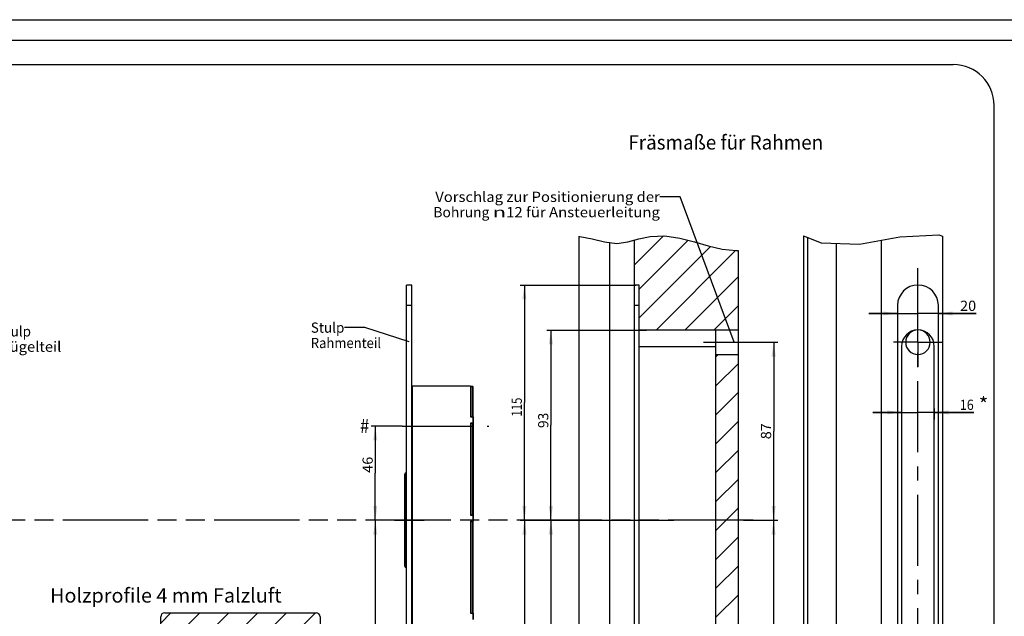
# Model space of a CAD drawing. Units: millimetres. Extents: x -133 to 841, y 0 to 594.
# Drawn here: x 200 to 441, y 448 to 594 of the extents above; entities that cross this region are included whole.
import ezdxf
from ezdxf.enums import TextEntityAlignment as Align

# ---------------------------------------------------------------- set-up
doc = ezdxf.new("R2010")
doc.units = ezdxf.units.MM
doc.header["$LTSCALE"] = 46.255
doc.linetypes.add('CENTER', pattern=[0.6, 0.375, -0.075, 0.075, -0.075])
doc.linetypes.add('PHANTOM', pattern=[0.8, 0.45, -0.05, 0.1, -0.05, 0.1, -0.05])
doc.layers.get('0').update_dxf_attribs({"linetype": 'CONTINUOUS'})
for name, color, linetype in [('045733_FLUEGEL_HOLZ_AF0_BL6', 7, 'CONTINUOUS'), ('045733_FLUEGEL_HOLZ_BL65', 7, 'CONTINUOUS'), ('045733_RAHMEN_HOLZ_AF0_BL5', 7, 'CONTINUOUS'), ('045733_RAHMEN_HOLZ_BL59', 7, 'CONTINUOUS'), ('63533700000_06_BL60', 7, 'CONTINUOUS'), ('63533700000_15_BL61', 7, 'CONTINUOUS'), ('63533700000_BL62', 7, 'CONTINUOUS'), ('63534703000_BL64', 7, 'CONTINUOUS'), ('94590303000_BL21', 7, 'CONTINUOUS'), ('94598700000_BL63', 7, 'CONTINUOUS'), ('AXIS', 7, 'CONTINUOUS'), ('DEFAULT_1', 7, 'CENTER'), ('DEFAULT_3', 7, 'PHANTOM')]:
    doc.layers.add(name, color=color, linetype=linetype)
doc.styles.get("Standard").update_dxf_attribs({"font": 'txt', "width": 0.8})
doc.styles.add('TEXTSTYLE_1', font='gdt', dxfattribs={"width": 0.8})
doc.styles.add('TEXTSTYLE_4', font='txt', dxfattribs={"width": 0.8})
doc.dimstyles.new('DIMSTYLE_2', dxfattribs={"dimtxt": 2.5, "dimasz": 3.5, "dimexe": 0.18, "dimexo": 0.0625, "dimgap": 0.09, "dimtad": 1, "dimdec": 0, "dimlfac": 2, "dimdsep": 46, "dimtxsty": 'STANDARD', "dimblk": '_FILLED', "dimblk1": '_FILLED', "dimblk2": '_FILLED', "dimcen": 0.09, "dimclrt": 5, "dimadec": 0, "dimazin": 0, "dimtp": 0.5, "dimtm": 0.5, "dimtfac": 1, "dimtdec": 0, "dimtofl": 0, "dimtmove": 0, "dimatfit": 3, "dimldrblk": '_FILLED', "dimfxl": 1, "dimtolj": 1, "dimarcsym": 0})
doc.dimstyles.new('DIMSTYLE_3', dxfattribs={"dimtxt": 2.5, "dimasz": 3.5, "dimexe": 0.18, "dimexo": 0.0625, "dimgap": 0.09, "dimtad": 1, "dimdec": 3, "dimlfac": 2, "dimdsep": 46, "dimtxsty": 'STANDARD', "dimblk": '_FILLED', "dimblk1": '_FILLED', "dimblk2": '_FILLED', "dimcen": 0.09, "dimclrt": 5, "dimadec": 0, "dimazin": 0, "dimtp": 0.2, "dimtm": 0.2, "dimtfac": 1, "dimtdec": 3, "dimtofl": 0, "dimtmove": 0, "dimatfit": 3, "dimldrblk": '_FILLED', "dimfxl": 1, "dimtolj": 1, "dimarcsym": 0})
doc.dimstyles.new('DIMSTYLE_4', dxfattribs={"dimtxt": 2.5, "dimasz": 3.5, "dimexe": 0.18, "dimexo": 0.0625, "dimgap": 0.09, "dimtad": 1, "dimdec": 3, "dimlfac": 2, "dimdsep": 46, "dimtxsty": 'STANDARD', "dimblk": '_FILLED', "dimblk1": '_FILLED', "dimblk2": '_FILLED', "dimcen": 0.09, "dimclrt": 5, "dimadec": 0, "dimazin": 0, "dimtp": 0.5, "dimtm": 0.5, "dimtfac": 1, "dimtdec": 3, "dimtofl": 0, "dimtmove": 0, "dimatfit": 3, "dimldrblk": '_FILLED', "dimfxl": 1, "dimtolj": 1, "dimarcsym": 0})
doc.dimstyles.new('DIMSTYLE_5', dxfattribs={"dimtxt": 2.5, "dimasz": 3.5, "dimexe": 0.18, "dimexo": 0.0625, "dimgap": 0.09, "dimtad": 1, "dimdec": 3, "dimlfac": 2, "dimdsep": 46, "dimtxsty": 'STANDARD', "dimblk": '_FILLED', "dimblk1": '_FILLED', "dimblk2": '_FILLED', "dimcen": 0.09, "dimclrt": 5, "dimadec": 0, "dimazin": 0, "dimtp": 0.3, "dimtm": 0.3, "dimtfac": 1, "dimtdec": 3, "dimtofl": 0, "dimtmove": 0, "dimatfit": 3, "dimldrblk": '_FILLED', "dimfxl": 1, "dimtolj": 1, "dimarcsym": 0})
doc.dimstyles.new('DIMSTYLE_8', dxfattribs={"dimtxt": 2.5, "dimasz": 3.5, "dimexe": 0.18, "dimexo": 0.0625, "dimgap": 0.09, "dimtad": 1, "dimdec": 0, "dimlfac": 2, "dimdsep": 46, "dimtxsty": 'STANDARD', "dimblk": '_FILLED', "dimblk1": '_FILLED', "dimblk2": '_FILLED', "dimcen": 0.09, "dimclrt": 5, "dimadec": 0, "dimazin": 0, "dimtp": 0.3, "dimtm": 0.3, "dimtfac": 1, "dimtdec": 0, "dimtofl": 0, "dimtmove": 0, "dimatfit": 3, "dimldrblk": '_FILLED', "dimfxl": 1, "dimtolj": 1, "dimarcsym": 0})
doc.dimstyles.get("Standard").update_dxf_attribs({"dimtxt": 2.5, "dimasz": 3.5, "dimexe": 0.18, "dimexo": 0.0625, "dimgap": 0.09, "dimtad": 1, "dimdec": 3, "dimdsep": 46, "dimtxsty": 'STANDARD', "dimblk": '_FILLED', "dimblk1": '_FILLED', "dimblk2": '_FILLED', "dimcen": 0.09, "dimclrt": 5, "dimadec": 0, "dimazin": 0, "dimtol": 1, "dimtp": 0.001, "dimtm": 0.001, "dimtfac": 1, "dimtdec": 3, "dimtofl": 0, "dimtmove": 0, "dimatfit": 3, "dimldrblk": '_FILLED', "dimfxl": 1, "dimtolj": 1, "dimarcsym": 0})
pattern_1 = [(45, (0, 0), (-3.535534, 3.535534), [])]
pattern_2 = [(135, (0, 0), (-3.535534, -3.535534), [])]

# ---------------------------------------------------------------- blocks, each defined once
blk = doc.blocks.new('_FILLED')
at = {"color": 0, "linetype": 'BYBLOCK'}
blk.add_solid([(0, 0), (-1, 0.143), (-1, -0.143)], dxfattribs=at)
blk = doc.blocks.new('*D6')
at = {"color": 2, "linetype": 'CONTINUOUS'}
for p, q in [((415.56, 498.97), (415.56, 497.37)), ((423.56, 498.97), (423.56, 496.28)), ((415.56, 497.97), (408.56, 497.97)), ((408.56, 497.97), (419.56, 497.97)), ((433.2, 497.97), (419.56, 497.97)), ((423.56, 497.97), (433.2, 497.97))]:
    blk.add_line(p, q, dxfattribs=at)
at = {"color": 2, "linetype": 'CONTINUOUS', "xscale": 3.5, "yscale": 3.5, "zscale": 3.5}
blk.add_blockref('_FILLED', (415.56, 497.97), dxfattribs=at)
at = {"color": 2, "linetype": 'CONTINUOUS', "xscale": 3.5, "yscale": 3.5, "zscale": 3.5, "rotation": 180}
blk.add_blockref('_FILLED', (423.56, 497.97), dxfattribs=at)
at = {"color": 5, "linetype": 'CONTINUOUS'}
blk.add_text('16', height=2.5, dxfattribs=at).set_placement((429.81, 498.6), (433.2, 498.6), align=Align.FIT)
blk = doc.blocks.new('*D15')
at = {"color": 2, "linetype": 'CONTINUOUS'}
for p, q in [((414.56, 522.17), (407.56, 522.17)), ((407.56, 522.17), (419.56, 522.17)), ((433.79, 522.17), (419.56, 522.17)), ((424.56, 522.17), (433.79, 522.17))]:
    blk.add_line(p, q, dxfattribs=at)
at = {"color": 2, "linetype": 'CONTINUOUS', "xscale": 3.5, "yscale": 3.5, "zscale": 3.5}
blk.add_blockref('_FILLED', (414.56, 522.17), dxfattribs=at)
at = {"color": 2, "linetype": 'CONTINUOUS', "xscale": 3.5, "yscale": 3.5, "zscale": 3.5, "rotation": 180}
blk.add_blockref('_FILLED', (424.56, 522.17), dxfattribs=at)
at = {"color": 5, "linetype": 'CONTINUOUS'}
blk.add_text('20', height=2.5, dxfattribs=at).set_placement((429.86, 522.8), (433.79, 522.8), align=Align.FIT)
blk = doc.blocks.new('*D40')
at = {"color": 2, "linetype": 'CONTINUOUS'}
for p, q in [((293.4, 494.63), (285.83, 494.63)), ((286.83, 494.63), (286.83, 483.13)), ((286.83, 471.63), (286.83, 483.13)), ((291.5, 471.63), (285.83, 471.63))]:
    blk.add_line(p, q, dxfattribs=at)
at = {"color": 2, "linetype": 'CONTINUOUS', "xscale": 3.5, "yscale": 3.5, "zscale": 3.5}
for p, rotation in [((286.83, 494.63), 90), ((286.83, 471.63), 270)]:
    blk.add_blockref('_FILLED', p, dxfattribs=dict(at, rotation=rotation))
at = {"color": 5, "linetype": 'CONTINUOUS'}
blk.add_text('46', height=2.5, rotation=90, dxfattribs=at).set_placement((286.21, 483.22), (286.21, 487.15), align=Align.FIT)
blk = doc.blocks.new('*D41')
at = {"color": 2, "linetype": 'CONTINUOUS'}
for p, q in [((291.5, 471.63), (285.83, 471.63)), ((286.83, 471.63), (286.83, 436.63)), ((286.83, 401.63), (286.83, 436.63)), ((293.75, 401.63), (285.83, 401.63))]:
    blk.add_line(p, q, dxfattribs=at)
at = {"color": 2, "linetype": 'CONTINUOUS', "xscale": 3.5, "yscale": 3.5, "zscale": 3.5}
for p, rotation in [((286.83, 471.63), 90), ((286.83, 401.63), 270)]:
    blk.add_blockref('_FILLED', p, dxfattribs=dict(at, rotation=rotation))
at = {"color": 5, "linetype": 'CONTINUOUS'}
blk.add_text('140', height=2.5, rotation=90, dxfattribs=at).set_placement((286.2, 436.58), (286.2, 441.93), align=Align.FIT)
blk = doc.blocks.new('*D42')
at = {"color": 2, "linetype": 'CONTINUOUS'}
for p, q in [((322.3, 529.13), (350.53, 529.13)), ((323.3, 529.13), (323.3, 500.38)), ((323.3, 471.63), (323.3, 500.38)), ((322.3, 471.63), (354.03, 471.63))]:
    blk.add_line(p, q, dxfattribs=at)
at = {"color": 2, "linetype": 'CONTINUOUS', "xscale": 3.5, "yscale": 3.5, "zscale": 3.5}
for p, rotation in [((323.3, 529.13), 90), ((323.3, 471.63), 270)]:
    blk.add_blockref('_FILLED', p, dxfattribs=dict(at, rotation=rotation))
at = {"color": 5, "linetype": 'CONTINUOUS'}
blk.add_text('115', height=2.5, rotation=90, dxfattribs=at).set_placement((322.68, 496.95), (322.68, 501.6), align=Align.FIT)
blk = doc.blocks.new('*D43')
at = {"color": 2, "linetype": 'CONTINUOUS'}
for p, q in [((328.78, 518.13), (353.13, 518.13)), ((329.78, 518.13), (329.78, 494.88)), ((329.78, 471.63), (329.78, 494.88)), ((328.78, 471.63), (356.68, 471.63))]:
    blk.add_line(p, q, dxfattribs=at)
at = {"color": 2, "linetype": 'CONTINUOUS', "xscale": 3.5, "yscale": 3.5, "zscale": 3.5}
for p, rotation in [((329.78, 518.13), 90), ((329.78, 471.63), 270)]:
    blk.add_blockref('_FILLED', p, dxfattribs=dict(at, rotation=rotation))
at = {"color": 5, "linetype": 'CONTINUOUS'}
blk.add_text('93', height=2.5, rotation=90, dxfattribs=at).set_placement((329.16, 494.16), (329.16, 497.91), align=Align.FIT)
blk = doc.blocks.new('*D44')
at = {"color": 2, "linetype": 'CONTINUOUS'}
for p, q in [((328.79, 471.63), (359.83, 471.63)), ((329.79, 471.63), (329.79, 418.63)), ((329.79, 365.63), (329.79, 418.63)), ((328.79, 365.63), (352.36, 365.63))]:
    blk.add_line(p, q, dxfattribs=at)
at = {"color": 2, "linetype": 'CONTINUOUS', "xscale": 3.5, "yscale": 3.5, "zscale": 3.5}
for p, rotation in [((329.79, 471.63), 90), ((329.79, 365.63), 270)]:
    blk.add_blockref('_FILLED', p, dxfattribs=dict(at, rotation=rotation))
at = {"color": 5, "linetype": 'CONTINUOUS'}
blk.add_text('212', height=2.5, rotation=90, dxfattribs=at).set_placement((329.17, 417.53), (329.17, 422.88), align=Align.FIT)
blk = doc.blocks.new('*D45')
at = {"color": 2, "linetype": 'CONTINUOUS'}
for p, q in [((322.31, 471.63), (354.07, 471.63)), ((323.31, 471.63), (323.31, 412.88)), ((323.31, 354.13), (323.31, 412.88)), ((322.31, 354.13), (350.47, 354.13))]:
    blk.add_line(p, q, dxfattribs=at)
at = {"color": 2, "linetype": 'CONTINUOUS', "xscale": 3.5, "yscale": 3.5, "zscale": 3.5}
for p, rotation in [((323.31, 471.63), 90), ((323.31, 354.13), 270)]:
    blk.add_blockref('_FILLED', p, dxfattribs=dict(at, rotation=rotation))
at = {"color": 5, "linetype": 'CONTINUOUS'}
blk.add_text('235', height=2.5, rotation=90, dxfattribs=at).set_placement((322.69, 420.7), (322.69, 426.24), align=Align.FIT)
blk = doc.blocks.new('*D81')
at = {"color": 2, "linetype": 'CONTINUOUS'}
for p, q in [((378.63, 515.13), (385.27, 515.13)), ((384.27, 515.13), (384.27, 493.38)), ((384.27, 471.63), (384.27, 493.38)), ((376.92, 471.63), (385.27, 471.63))]:
    blk.add_line(p, q, dxfattribs=at)
at = {"color": 2, "linetype": 'CONTINUOUS', "xscale": 3.5, "yscale": 3.5, "zscale": 3.5}
for p, rotation in [((384.27, 515.13), 90), ((384.27, 471.63), 270)]:
    blk.add_blockref('_FILLED', p, dxfattribs=dict(at, rotation=rotation))
at = {"color": 5, "linetype": 'CONTINUOUS'}
blk.add_text('87', height=2.5, rotation=90, dxfattribs=at).set_placement((383.65, 491.42), (383.65, 495.35), align=Align.FIT)
blk = doc.blocks.new('*D82')
at = {"color": 2, "linetype": 'CONTINUOUS'}
for p, q in [((376.92, 471.63), (385.24, 471.63)), ((384.24, 471.63), (384.24, 421.13)), ((384.24, 370.63), (384.24, 421.13)), ((378.63, 370.63), (385.24, 370.63))]:
    blk.add_line(p, q, dxfattribs=at)
at = {"color": 2, "linetype": 'CONTINUOUS', "xscale": 3.5, "yscale": 3.5, "zscale": 3.5}
for p, rotation in [((384.24, 471.63), 90), ((384.24, 370.63), 270)]:
    blk.add_blockref('_FILLED', p, dxfattribs=dict(at, rotation=rotation))
at = {"color": 5, "linetype": 'CONTINUOUS'}
blk.add_text('202', height=2.5, rotation=90, dxfattribs=at).set_placement((383.62, 418.19), (383.62, 424.08), align=Align.FIT)
blk = doc.blocks.new('045733_RAHMEN_HOLZ_AF0_BL5', base_point=(304.99, 440.53))
at = {"layer": '045733_RAHMEN_HOLZ_AF0_BL5', "linetype": 'CONTINUOUS'}
h = blk.add_hatch(dxfattribs=at)
h.set_pattern_fill('default__7', color=2, scale=5, angle=45, style=0, pattern_type=0)
h.set_pattern_definition(pattern_1)
h.paths.add_polyline_path([(370.13, 512.13), (375.63, 512.13), (375.63, 375.63), (370.13, 375.63)])
h.paths.add_polyline_path([(375.63, 518.13), (370.13, 518.13), (370.13, 518.13), (351.38, 518.13), (351.38, 518.13), (351.38, 529.13), (351.38, 529.13), (350.13, 529.13), (350.13, 529.13), (350.13, 540.05), (350.13, 540.05), (350.32, 540.11), (350.52, 540.17), (350.71, 540.22), (350.91, 540.28), (351.12, 540.33), (351.32, 540.39), (351.53, 540.45), (351.71, 540.5), (351.9, 540.55), (352.08, 540.6), (352.27, 540.65), (352.46, 540.69), (352.64, 540.74), (352.83, 540.78), (353.01, 540.83), (353.19, 540.87), (353.37, 540.9), (353.55, 540.94), (353.72, 540.97), (353.9, 541), (354.07, 541.03), (354.24, 541.05), (354.41, 541.08), (354.6, 541.1), (354.79, 541.12), (354.98, 541.14), (355.17, 541.15), (355.36, 541.17), (355.55, 541.18), (355.74, 541.19), (355.89, 541.19), (356.05, 541.19), (356.2, 541.2), (356.36, 541.2), (356.52, 541.2), (356.68, 541.19), (356.84, 541.19), (357, 541.18), (357.17, 541.18), (357.34, 541.17), (357.52, 541.16), (357.69, 541.14), (357.87, 541.13), (358.05, 541.11), (358.24, 541.1), (358.42, 541.08), (358.61, 541.05), (358.81, 541.03), (359, 541), (359.2, 540.98), (359.4, 540.95), (359.61, 540.91), (359.81, 540.88), (360.02, 540.84), (360.23, 540.81), (360.45, 540.76), (360.67, 540.72), (360.89, 540.68), (361.11, 540.63), (361.34, 540.58), (361.57, 540.53), (361.8, 540.48), (362.04, 540.42), (362.28, 540.36), (362.52, 540.3), (362.76, 540.24), (363, 540.18), (363.25, 540.11), (363.5, 540.05), (363.76, 539.98), (364.01, 539.91), (364.27, 539.84), (364.54, 539.76), (364.8, 539.69), (365.07, 539.61), (365.34, 539.53), (365.61, 539.46), (365.89, 539.38), (366.17, 539.3), (366.44, 539.22), (366.72, 539.14), (367, 539.06), (367.27, 538.98), (367.55, 538.91), (367.82, 538.83), (368.09, 538.76), (368.35, 538.69), (368.62, 538.62), (368.88, 538.55), (369.14, 538.48), (369.39, 538.42), (369.65, 538.36), (369.89, 538.3), (370.12, 538.25), (370.34, 538.2), (370.55, 538.15), (370.77, 538.11), (370.98, 538.06), (371.19, 538.02), (371.39, 537.98), (371.59, 537.94), (371.79, 537.9), (371.99, 537.87), (372.18, 537.84), (372.37, 537.81), (372.56, 537.78), (372.75, 537.75), (372.93, 537.73), (373.11, 537.7), (373.29, 537.68), (373.48, 537.66), (373.66, 537.64), (373.84, 537.62), (374.09, 537.6), (374.35, 537.58), (374.61, 537.57), (374.86, 537.55), (375.12, 537.55), (375.37, 537.54), (375.63, 537.54), (375.63, 537.54), (375.63, 518.13)], flags=0)
h.paths.add_polyline_path([(370.13, 365.63), (375.63, 365.63), (375.63, 365.63), (375.63, 341.34), (375.63, 341.34), (375.34, 341.32), (375.06, 341.3), (374.77, 341.28), (374.49, 341.27), (374.19, 341.25), (373.9, 341.24), (373.61, 341.22), (373.31, 341.21), (373.01, 341.2), (372.7, 341.18), (372.39, 341.17), (372.08, 341.16), (371.77, 341.15), (371.45, 341.15), (371.13, 341.14), (370.82, 341.13), (370.5, 341.12), (370.18, 341.12), (369.87, 341.11), (369.55, 341.1), (369.27, 341.1), (368.99, 341.09), (368.72, 341.08), (368.44, 341.08), (368.17, 341.07), (367.9, 341.06), (367.63, 341.06), (367.37, 341.05), (367.11, 341.04), (366.85, 341.03), (366.6, 341.02), (366.35, 341.02), (366.1, 341.01), (365.86, 341), (365.62, 340.98), (365.38, 340.97), (365.15, 340.96), (364.91, 340.95), (364.68, 340.93), (364.46, 340.92), (364.23, 340.91), (364.01, 340.89), (363.74, 340.87), (363.47, 340.85), (363.21, 340.82), (362.95, 340.8), (362.69, 340.78), (362.44, 340.75), (362.18, 340.72), (361.94, 340.69), (361.69, 340.67), (361.42, 340.63), (361.15, 340.6), (360.89, 340.56), (360.62, 340.53), (360.37, 340.49), (360.11, 340.45), (359.86, 340.42), (359.61, 340.38), (359.37, 340.35), (359.13, 340.31), (358.89, 340.28), (358.66, 340.24), (358.43, 340.21), (358.2, 340.18), (357.98, 340.15), (357.75, 340.12), (357.54, 340.09), (357.32, 340.06), (357.11, 340.04), (356.9, 340.01), (356.69, 339.99), (356.49, 339.97), (356.29, 339.95), (356.09, 339.94), (355.9, 339.92), (355.71, 339.91), (355.52, 339.9), (355.34, 339.89), (355.15, 339.88), (354.98, 339.87), (354.8, 339.87), (354.63, 339.86), (354.46, 339.86), (354.29, 339.86), (354.13, 339.87), (353.96, 339.87), (353.81, 339.87), (353.65, 339.88), (353.5, 339.89), (353.35, 339.9), (353.2, 339.91), (353.06, 339.92), (352.92, 339.94), (352.78, 339.95), (352.65, 339.97), (352.51, 339.99), (352.38, 340.01), (352.25, 340.03), (352.1, 340.05), (351.96, 340.08), (351.81, 340.11), (351.66, 340.14), (351.52, 340.17), (351.37, 340.21), (351.22, 340.25), (351.07, 340.29), (350.92, 340.34), (350.76, 340.39), (350.6, 340.44), (350.45, 340.49), (350.29, 340.55), (350.13, 340.6), (350.13, 340.6), (350.13, 354.13), (350.13, 354.13), (351.38, 354.13), (351.38, 354.13), (351.38, 365.63), (351.38, 365.63), (370.13, 365.63)], flags=0)
h = blk.add_hatch(dxfattribs=at)
h.set_pattern_fill('default__9', color=2, scale=5, angle=45, style=0, pattern_type=0)
h.set_pattern_definition(pattern_1)
h.paths.add_polyline_path([(247.85, 415), (247.85, 416), (249.1, 416), (247.85, 416), (249.1, 417), (249.1, 416), (267.85, 417), (249.1, 417), (267.85, 425), (267.85, 417), (267.85, 425), (249.1, 425), (249.1, 426), (249.1, 425), (249.1, 426), (247.85, 426), (247.85, 426), (247.85, 430), (247.85, 430), (241.85, 430), (241.85, 430), (241.85, 441), (241.85, 441), (234.35, 441), (234.35, 441), (234.35, 448), (234.35, 448), (234.35, 448.03), (234.35, 448.06), (234.36, 448.1), (234.36, 448.13), (234.37, 448.16), (234.37, 448.2), (234.38, 448.23), (234.39, 448.26), (234.4, 448.29), (234.41, 448.33), (234.42, 448.36), (234.43, 448.39), (234.45, 448.42), (234.46, 448.45), (234.48, 448.48), (234.49, 448.51), (234.51, 448.54), (234.53, 448.56), (234.55, 448.59), (234.57, 448.62), (234.59, 448.64), (234.61, 448.67), (234.63, 448.69), (234.66, 448.72), (234.68, 448.74), (234.71, 448.76), (234.73, 448.78), (234.76, 448.8), (234.79, 448.82), (234.81, 448.84), (234.84, 448.86), (234.87, 448.87), (234.9, 448.89), (234.93, 448.9), (234.96, 448.92), (234.99, 448.93), (235.02, 448.94), (235.06, 448.95), (235.09, 448.96), (235.12, 448.97), (235.15, 448.98), (235.19, 448.98), (235.22, 448.99), (235.25, 448.99), (235.29, 448.99), (235.32, 449), (235.35, 449), (235.35, 449), (272.35, 449), (272.35, 449), (272.39, 449), (272.42, 448.99), (272.45, 448.99), (272.49, 448.99), (272.52, 448.98), (272.55, 448.98), (272.58, 448.97), (272.62, 448.96), (272.65, 448.95), (272.68, 448.94), (272.71, 448.93), (272.74, 448.92), (272.77, 448.9), (272.8, 448.89), (272.83, 448.87), (272.86, 448.86), (272.89, 448.84), (272.92, 448.82), (272.95, 448.8), (272.97, 448.78), (273, 448.76), (273.02, 448.74), (273.05, 448.72), (273.07, 448.69), (273.09, 448.67), (273.12, 448.64), (273.14, 448.62), (273.16, 448.59), (273.18, 448.56), (273.2, 448.54), (273.21, 448.51), (273.23, 448.48), (273.24, 448.45), (273.26, 448.42), (273.27, 448.39), (273.29, 448.36), (273.3, 448.33), (273.31, 448.29), (273.32, 448.26), (273.32, 448.23), (273.33, 448.2), (273.34, 448.16), (273.34, 448.13), (273.35, 448.1), (273.35, 448.06), (273.35, 448.03), (273.35, 448), (273.35, 448), (273.35, 416), (273.35, 416), (273.35, 415.96), (273.35, 415.93), (273.35, 415.9), (273.34, 415.86), (273.34, 415.83), (273.33, 415.8), (273.32, 415.77), (273.32, 415.73), (273.31, 415.7), (273.3, 415.67), (273.29, 415.64), (273.27, 415.61), (273.26, 415.58), (273.24, 415.55), (273.23, 415.52), (273.21, 415.49), (273.2, 415.46), (273.18, 415.43), (273.16, 415.4), (273.14, 415.38), (273.12, 415.35), (273.09, 415.33), (273.07, 415.3), (273.05, 415.28), (273.02, 415.26), (273, 415.23), (272.97, 415.21), (272.95, 415.19), (272.92, 415.17), (272.89, 415.15), (272.86, 415.14), (272.83, 415.12), (272.8, 415.1), (272.77, 415.09), (272.74, 415.08), (272.71, 415.06), (272.68, 415.05), (272.65, 415.04), (272.62, 415.03), (272.58, 415.02), (272.55, 415.02), (272.52, 415.01), (272.49, 415.01), (272.45, 415), (272.42, 415), (272.39, 415), (272.35, 415), (272.35, 415), (247.85, 415)], flags=0)
blk = doc.blocks.new('045733_FLUEGEL_HOLZ_AF0_BL6', base_point=(170.79, 440.1))
at = {"layer": '045733_FLUEGEL_HOLZ_AF0_BL6', "linetype": 'CONTINUOUS'}
h = blk.add_hatch(dxfattribs=at)
h.set_pattern_fill('default__8', color=2, scale=5, angle=135, style=0, pattern_type=0)
h.set_pattern_definition(pattern_2)
h.paths.add_polyline_path([(88.23, 365.63), (119.59, 365.63), (119.59, 365.63), (138.34, 365.63), (138.34, 365.63), (138.34, 354.13), (138.34, 354.13), (139.59, 354.13), (139.59, 354.13), (139.59, 335.49), (139.59, 335.49), (139.36, 335.59), (139.14, 335.7), (138.91, 335.8), (138.69, 335.9), (138.47, 336), (138.26, 336.1), (138.04, 336.19), (137.83, 336.28), (137.62, 336.37), (137.42, 336.46), (137.21, 336.55), (137.01, 336.63), (136.81, 336.71), (136.62, 336.79), (136.43, 336.87), (136.24, 336.94), (136.05, 337.01), (135.86, 337.08), (135.68, 337.15), (135.5, 337.22), (135.32, 337.28), (135.14, 337.34), (134.96, 337.4), (134.79, 337.46), (134.58, 337.53), (134.38, 337.59), (134.18, 337.66), (133.98, 337.72), (133.78, 337.78), (133.59, 337.83), (133.39, 337.89), (133.2, 337.94), (133.01, 337.99), (132.82, 338.04), (132.55, 338.1), (132.28, 338.17), (132.01, 338.23), (131.74, 338.28), (131.47, 338.34), (131.2, 338.39), (130.94, 338.43), (130.67, 338.48), (130.39, 338.52), (130.12, 338.56), (129.85, 338.59), (129.57, 338.63), (129.29, 338.66), (129.01, 338.69), (128.76, 338.71), (128.51, 338.73), (128.25, 338.75), (128, 338.76), (127.74, 338.77), (127.48, 338.78), (127.22, 338.79), (126.95, 338.8), (126.73, 338.8), (126.52, 338.8), (126.3, 338.8), (126.08, 338.8), (125.85, 338.8), (125.62, 338.79), (125.39, 338.79), (125.16, 338.78), (124.93, 338.77), (124.69, 338.76), (124.45, 338.74), (124.21, 338.73), (123.96, 338.71), (123.71, 338.69), (123.46, 338.67), (123.2, 338.65), (122.94, 338.62), (122.68, 338.59), (122.42, 338.57), (122.15, 338.53), (121.88, 338.5), (121.6, 338.47), (121.33, 338.43), (121.04, 338.39), (120.76, 338.35), (120.47, 338.31), (120.18, 338.27), (119.89, 338.22), (119.59, 338.18), (119.29, 338.13), (118.99, 338.08), (118.68, 338.02), (118.37, 337.97), (118.05, 337.92), (117.73, 337.86), (117.41, 337.8), (117.09, 337.74), (116.76, 337.68), (116.42, 337.62), (116.09, 337.56), (115.78, 337.5), (115.47, 337.44), (115.16, 337.38), (114.84, 337.32), (114.52, 337.25), (114.2, 337.19), (113.87, 337.13), (113.54, 337.07), (113.21, 337), (112.87, 336.94), (112.53, 336.87), (112.22, 336.81), (111.9, 336.75), (111.58, 336.69), (111.26, 336.63), (110.94, 336.57), (110.62, 336.51), (110.3, 336.45), (109.98, 336.4), (109.66, 336.34), (109.34, 336.28), (109.03, 336.23), (108.72, 336.18), (108.41, 336.12), (108.1, 336.07), (107.8, 336.03), (107.5, 335.98), (107.2, 335.93), (106.91, 335.89), (106.62, 335.85), (106.33, 335.81), (106.05, 335.77), (105.76, 335.73), (105.49, 335.7), (105.21, 335.66), (104.91, 335.63), (104.62, 335.59), (104.33, 335.56), (104.04, 335.53), (103.76, 335.5), (103.48, 335.48), (103.2, 335.45), (102.92, 335.43), (102.65, 335.41), (102.39, 335.39), (102.12, 335.37), (101.86, 335.36), (101.6, 335.35), (101.35, 335.33), (101.09, 335.32), (100.85, 335.31), (100.6, 335.31), (100.36, 335.3), (100.12, 335.3), (99.88, 335.3), (99.64, 335.3), (99.41, 335.3), (99.16, 335.3), (98.91, 335.3), (98.67, 335.31), (98.43, 335.31), (98.19, 335.32), (97.95, 335.33), (97.72, 335.35), (97.49, 335.36), (97.26, 335.37), (97.03, 335.39), (96.75, 335.41), (96.47, 335.44), (96.19, 335.47), (95.92, 335.5), (95.65, 335.53), (95.38, 335.56), (95.11, 335.6), (94.84, 335.64), (94.53, 335.69), (94.22, 335.74), (93.92, 335.79), (93.61, 335.85), (93.3, 335.91), (92.99, 335.98), (92.68, 336.05), (92.41, 336.11), (92.14, 336.18), (91.87, 336.25), (91.59, 336.32), (91.32, 336.39), (91.04, 336.47), (90.76, 336.55), (90.48, 336.63), (90.21, 336.72), (89.93, 336.81), (89.65, 336.9), (89.37, 337), (89.08, 337.1), (88.8, 337.2), (88.52, 337.3), (88.23, 337.41), (88.23, 337.41), (88.23, 365.63)], flags=0)
h.paths.add_polyline_path([(119.59, 371.63), (88.23, 371.63), (88.23, 371.63), (88.23, 544.3), (88.23, 544.3), (88.48, 544.36), (88.73, 544.42), (88.98, 544.47), (89.23, 544.51), (89.48, 544.56), (89.73, 544.6), (89.98, 544.64), (90.2, 544.67), (90.42, 544.7), (90.64, 544.73), (90.87, 544.76), (91.09, 544.78), (91.31, 544.8), (91.54, 544.82), (91.77, 544.84), (91.98, 544.85), (92.18, 544.86), (92.39, 544.87), (92.61, 544.88), (92.82, 544.89), (93.04, 544.89), (93.26, 544.9), (93.49, 544.9), (93.71, 544.9), (93.92, 544.89), (94.13, 544.89), (94.35, 544.89), (94.56, 544.88), (94.78, 544.87), (95, 544.86), (95.23, 544.85), (95.46, 544.84), (95.69, 544.82), (95.93, 544.81), (96.16, 544.79), (96.41, 544.77), (96.65, 544.75), (96.9, 544.72), (97.15, 544.7), (97.4, 544.67), (97.66, 544.64), (97.92, 544.61), (98.18, 544.58), (98.45, 544.55), (98.72, 544.51), (98.99, 544.48), (99.27, 544.44), (99.54, 544.4), (99.82, 544.36), (100.11, 544.32), (100.39, 544.28), (100.68, 544.23), (100.97, 544.19), (101.26, 544.14), (101.56, 544.09), (101.86, 544.04), (102.16, 544), (102.46, 543.95), (102.77, 543.89), (103.08, 543.84), (103.39, 543.79), (103.7, 543.74), (104.02, 543.69), (104.34, 543.63), (104.61, 543.59), (104.89, 543.55), (105.16, 543.5), (105.44, 543.46), (105.72, 543.42), (106.01, 543.37), (106.29, 543.33), (106.58, 543.29), (106.88, 543.25), (107.17, 543.21), (107.47, 543.17), (107.77, 543.13), (108.08, 543.09), (108.39, 543.05), (108.7, 543.02), (109.02, 542.98), (109.33, 542.95), (109.65, 542.92), (109.97, 542.89), (110.3, 542.86), (110.62, 542.83), (110.95, 542.8), (111.27, 542.78), (111.6, 542.75), (112.04, 542.72), (112.48, 542.7), (112.92, 542.67), (113.36, 542.65), (113.8, 542.63), (114.24, 542.62), (114.69, 542.61), (115.14, 542.6), (115.59, 542.59), (116.04, 542.59), (116.5, 542.59), (116.95, 542.59), (117.41, 542.6), (117.86, 542.61), (118.32, 542.62), (118.77, 542.64), (119.22, 542.66), (119.67, 542.68), (120.04, 542.7), (120.41, 542.72), (120.77, 542.74), (121.13, 542.76), (121.49, 542.79), (121.84, 542.82), (122.19, 542.85), (122.54, 542.88), (122.89, 542.91), (123.23, 542.94), (123.58, 542.98), (123.91, 543.01), (124.25, 543.05), (124.58, 543.09), (124.9, 543.13), (125.23, 543.17), (125.55, 543.21), (125.86, 543.25), (126.18, 543.29), (126.49, 543.33), (126.79, 543.37), (127.1, 543.42), (127.43, 543.46), (127.76, 543.51), (128.08, 543.56), (128.4, 543.61), (128.71, 543.65), (129.03, 543.7), (129.34, 543.75), (129.64, 543.79), (129.94, 543.84), (130.24, 543.88), (130.54, 543.93), (130.83, 543.97), (131.12, 544.01), (131.4, 544.05), (131.69, 544.09), (131.96, 544.13), (132.24, 544.17), (132.51, 544.2), (132.78, 544.24), (133.05, 544.27), (133.31, 544.3), (133.57, 544.33), (133.83, 544.36), (134.08, 544.39), (134.33, 544.41), (134.58, 544.44), (134.82, 544.46), (135.06, 544.48), (135.3, 544.5), (135.54, 544.52), (135.77, 544.54), (135.99, 544.55), (136.22, 544.56), (136.44, 544.58), (136.66, 544.59), (136.88, 544.6), (137.09, 544.6), (137.3, 544.61), (137.51, 544.61), (137.71, 544.62), (137.91, 544.62), (138.11, 544.62), (138.31, 544.62), (138.5, 544.62), (138.69, 544.61), (138.88, 544.61), (139.06, 544.6), (139.24, 544.59), (139.42, 544.58), (139.59, 544.57), (139.59, 544.57), (139.59, 529.13), (139.59, 529.13), (138.34, 529.13), (138.34, 529.13), (138.34, 518.13), (138.34, 518.13), (119.59, 518.13), (119.59, 518.13), (119.59, 371.63)], flags=0)
h = blk.add_hatch(dxfattribs=at)
h.set_pattern_fill('default__10', color=2, scale=5, angle=135, style=0, pattern_type=0)
h.set_pattern_definition(pattern_2)
h.paths.add_polyline_path([(238.85, 440.92), (238.89, 440.92), (238.92, 440.92), (238.95, 440.92), (238.99, 440.91), (239.02, 440.91), (239.05, 440.9), (239.08, 440.89), (239.12, 440.89), (239.15, 440.88), (239.18, 440.87), (239.21, 440.86), (239.24, 440.84), (239.27, 440.83), (239.3, 440.81), (239.33, 440.8), (239.36, 440.78), (239.39, 440.76), (239.42, 440.75), (239.45, 440.73), (239.47, 440.71), (239.5, 440.69), (239.52, 440.66), (239.55, 440.64), (239.57, 440.62), (239.59, 440.59), (239.62, 440.57), (239.64, 440.54), (239.66, 440.52), (239.68, 440.49), (239.7, 440.46), (239.71, 440.43), (239.73, 440.4), (239.74, 440.37), (239.76, 440.34), (239.77, 440.31), (239.79, 440.28), (239.8, 440.25), (239.81, 440.22), (239.82, 440.19), (239.82, 440.15), (239.83, 440.12), (239.84, 440.09), (239.84, 440.06), (239.85, 440.02), (239.85, 439.99), (239.85, 439.96), (239.85, 439.92), (239.85, 439.92), (239.85, 429.35), (239.85, 429.35), (235.85, 429.35), (235.85, 429.35), (235.85, 427.35), (235.85, 427.35), (244.85, 427.35), (244.85, 427.35), (244.89, 427.35), (244.92, 427.34), (244.95, 427.34), (244.99, 427.34), (245.02, 427.33), (245.05, 427.33), (245.08, 427.32), (245.12, 427.31), (245.15, 427.3), (245.18, 427.29), (245.21, 427.28), (245.24, 427.27), (245.27, 427.25), (245.3, 427.24), (245.33, 427.22), (245.36, 427.21), (245.39, 427.19), (245.42, 427.17), (245.45, 427.15), (245.47, 427.13), (245.5, 427.11), (245.52, 427.09), (245.55, 427.07), (245.57, 427.04), (245.59, 427.02), (245.62, 426.99), (245.64, 426.97), (245.66, 426.94), (245.68, 426.91), (245.7, 426.89), (245.71, 426.86), (245.73, 426.83), (245.74, 426.8), (245.76, 426.77), (245.77, 426.74), (245.79, 426.71), (245.8, 426.68), (245.81, 426.64), (245.82, 426.61), (245.82, 426.58), (245.83, 426.55), (245.84, 426.51), (245.84, 426.48), (245.85, 426.45), (245.85, 426.41), (245.85, 426.38), (245.85, 426.35), (245.85, 426.35), (245.85, 426), (244.6, 426), (245.85, 426), (244.6, 425), (244.6, 426), (225.85, 425), (244.6, 425), (225.85, 417), (225.85, 425), (225.85, 417), (244.6, 417), (244.6, 416), (244.6, 417), (244.6, 416), (245.85, 416), (245.85, 416), (245.85, 414.92), (245.85, 414.92), (253.35, 414.92), (253.35, 414.92), (253.35, 407.92), (253.35, 407.92), (253.35, 407.89), (253.35, 407.86), (253.35, 407.82), (253.34, 407.79), (253.34, 407.76), (253.33, 407.72), (253.32, 407.69), (253.32, 407.66), (253.31, 407.63), (253.3, 407.59), (253.29, 407.56), (253.27, 407.53), (253.26, 407.5), (253.24, 407.47), (253.23, 407.44), (253.21, 407.41), (253.2, 407.38), (253.18, 407.36), (253.16, 407.33), (253.14, 407.3), (253.12, 407.28), (253.09, 407.25), (253.07, 407.23), (253.05, 407.2), (253.02, 407.18), (253, 407.16), (252.97, 407.14), (252.95, 407.12), (252.92, 407.1), (252.89, 407.08), (252.86, 407.06), (252.83, 407.05), (252.8, 407.03), (252.77, 407.02), (252.74, 407), (252.71, 406.99), (252.68, 406.98), (252.65, 406.97), (252.62, 406.96), (252.58, 406.95), (252.55, 406.94), (252.52, 406.94), (252.49, 406.93), (252.45, 406.93), (252.42, 406.92), (252.39, 406.92), (252.35, 406.92), (252.35, 406.92), (194.49, 406.92), (194.49, 406.92), (194.49, 440.92), (194.49, 440.92), (238.85, 440.92)], flags=0)
blk = doc.blocks.new('045733_RAHMEN_HOLZ_BL59', base_point=(329.96, 438.65))
at = {"layer": '045733_RAHMEN_HOLZ_BL59', "color": 7, "linetype": 'CONTINUOUS'}
for p, q in [((336.63, 541.02), (336.63, 343.05)), ((344.13, 539.51), (344.13, 342.95)), ((350.13, 540.06), (350.13, 340.66)), ((391.56, 541.17), (391.56, 336.26)), ((410.56, 540.08), (410.56, 337.71)), ((425.56, 541.04), (425.56, 336.5)), ((375.63, 341.36), (375.63, 537.54)), ((399.56, 539.35), (399.56, 336.42)), ((351.38, 529.13), (350.13, 529.13)), ((351.38, 354.13), (351.38, 529.13)), ((414.56, 524.13), (414.56, 359.13)), ((424.56, 359.13), (424.56, 524.13)), ((351.38, 518.13), (375.63, 518.13)), ((370.13, 365.63), (370.13, 518.13)), ((415.56, 514.13), (415.56, 369.63)), ((423.56, 369.63), (423.56, 514.13)), ((370.13, 512.13), (375.63, 512.13)), ((234.35, 441), (234.35, 448)), ((235.35, 449), (272.35, 449)), ((273.35, 448), (273.35, 416)), ((241.85, 441), (234.35, 441)), ((241.85, 430), (241.85, 441)), ((247.85, 430), (241.85, 430)), ((247.85, 426), (247.85, 430)), ((267.85, 425), (249.1, 425)), ((267.85, 425), (267.85, 417)), ((267.85, 417), (249.1, 417)), ((247.85, 415), (247.85, 416)), ((272.35, 415), (247.85, 415)), ((370.13, 375.63), (375.63, 375.63)), ((351.38, 365.63), (375.63, 365.63)), ((351.38, 354.13), (350.13, 354.13))]:
    blk.add_line(p, q, dxfattribs=at)
at = {"layer": '045733_RAHMEN_HOLZ_BL59', "color": 9, "linetype": 'CONTINUOUS'}
for p, q in [((392.56, 540.75), (392.56, 336.14)), ((351.38, 524.13), (350.13, 524.13)), ((351.38, 514.13), (370.13, 514.13)), ((351.38, 369.63), (370.13, 369.63)), ((351.38, 359.13), (350.13, 359.13))]:
    blk.add_line(p, q, dxfattribs=at)
at = {"layer": '045733_RAHMEN_HOLZ_BL59', "color": 7, "linetype": 'CONTINUOUS'}
for centre, radius, start, end in [((419.56, 524.13), 5, 0, 180), ((419.56, 514.13), 4, 0, 180), ((419.56, 515.13), 3, 90.2841, 89.7159), ((235.35, 448), 1, 90, 180), ((272.35, 448), 1, 0, 90), ((272.35, 416), 1, 270, 360), ((419.56, 370.63), 5, 36.8699, 143.1301), ((419.56, 369.63), 4, 180, 360), ((419.56, 359.13), 5, 180, 360)]:
    blk.add_arc(centre, radius, start, end, dxfattribs=at)
blk = doc.blocks.new('63533700000_06_BL60', base_point=(509.32, 267.53))
at = {"layer": '63533700000_06_BL60', "color": 7, "linetype": 'CONTINUOUS'}
for p, q in [((295.9, 504.38), (295.75, 504.23)), ((295.9, 391.23), (295.9, 504.38)), ((310.1, 504.38), (295.9, 504.38)), ((310.1, 504.38), (310.1, 496.88)), ((310.1, 496.88), (310.75, 496.88)), ((310.65, 496.88), (310.65, 495.38)), ((310.75, 496.88), (310.75, 495.38)), ((310.1, 495.38), (310.1, 472.88)), ((310.75, 495.38), (310.1, 495.38)), ((310.1, 472.88), (310.75, 472.88)), ((310.65, 472.88), (310.65, 471.38)), ((310.75, 472.88), (310.75, 471.38)), ((310.1, 471.38), (310.1, 448.88)), ((310.75, 471.38), (310.1, 471.38)), ((310.1, 448.88), (310.75, 448.88)), ((310.65, 448.88), (310.65, 447.38)), ((310.75, 448.88), (310.75, 447.38))]:
    blk.add_line(p, q, dxfattribs=at)
blk = doc.blocks.new('63533700000_15_BL61', base_point=(515, 267.53))
at = {"layer": '63533700000_15_BL61', "color": 7, "linetype": 'CONTINUOUS'}
for p, q in [((310.1, 504.38), (310.65, 504.38)), ((310.1, 504.23), (310.1, 496.93)), ((310.65, 504.23), (310.1, 504.23)), ((310.75, 504.28), (310.65, 504.38)), ((310.65, 504.23), (310.72, 504.31)), ((310.65, 496.93), (310.65, 504.23)), ((310.75, 496.88), (310.75, 504.28)), ((310.75, 496.93), (310.1, 496.93)), ((310.19, 496.93), (310.19, 496.88)), ((310.1, 495.33), (310.1, 472.93)), ((310.1, 495.33), (310.75, 495.33)), ((310.19, 495.38), (310.19, 495.33)), ((310.65, 472.93), (310.65, 495.33)), ((310.75, 495.38), (310.75, 472.88)), ((310.1, 472.93), (310.75, 472.93)), ((310.19, 472.93), (310.19, 472.88)), ((310.1, 471.33), (310.1, 448.93)), ((310.1, 471.33), (310.75, 471.33)), ((310.19, 471.38), (310.19, 471.33)), ((310.65, 448.93), (310.65, 471.33)), ((310.75, 448.88), (310.75, 471.38)), ((310.1, 448.93), (310.75, 448.93)), ((310.19, 448.93), (310.19, 448.88))]:
    blk.add_line(p, q, dxfattribs=at)
blk = doc.blocks.new('63533700000_BL62', base_point=(300.8, 264.59))
at = {"layer": '63533700000_BL62', "color": 7, "linetype": 'CENTER'}
blk.add_line((293.4, 494.63), (314.63, 494.63), dxfattribs=at)
blk = doc.blocks.new('94598700000_BL63', base_point=(501.55, 397.64))
at = {"layer": '94598700000_BL63', "color": 7, "linetype": 'CONTINUOUS'}
for p, q in [((294, 482.81), (294, 460.46)), ((294.5, 483.21), (294.4, 483.21)), ((294.4, 460.06), (294.5, 460.06))]:
    blk.add_line(p, q, dxfattribs=at)
at = {"layer": '94598700000_BL63', "color": 9, "linetype": 'CONTINUOUS'}
for p, q in [((294, 482.21), (294.5, 482.21)), ((294.4, 460.06), (294.4, 483.21)), ((294.5, 461.06), (294, 461.06))]:
    blk.add_line(p, q, dxfattribs=at)
at = {"layer": '94598700000_BL63', "color": 7, "linetype": 'CONTINUOUS'}
for centre, start, end in [((294.4, 482.81), 90, 180), ((294.4, 460.46), 180, 270)]:
    blk.add_arc(centre, 0.4, start, end, dxfattribs=at)
blk = doc.blocks.new('63534703000_BL64', base_point=(238.18, 441.49))
at = {"layer": '63534703000_BL64', "color": 7, "linetype": 'CENTER'}
blk.add_line((419.56, 349.48), (419.56, 533.27), dxfattribs=at)
blk = doc.blocks.new('045733_FLUEGEL_HOLZ_BL65', base_point=(155.4, 439.82))
at = {"layer": '045733_FLUEGEL_HOLZ_BL65', "color": 7, "linetype": 'CONTINUOUS'}
for p, q in [((139.59, 335.24), (139.59, 544.4)), ((88.23, 544.08), (88.23, 337.65)), ((76.72, 539.67), (76.72, 342.3)), ((42.72, 538.39), (42.72, 341.01)), ((63.14, 537.1), (63.14, 339.64)), ((65.14, 537.63), (65.14, 339.29)), ((50.72, 536.88), (50.72, 341.97)), ((138.34, 354.13), (138.34, 529.13)), ((138.34, 529.13), (139.59, 529.13)), ((51.79, 524.13), (51.79, 359.13)), ((61.79, 359.13), (61.79, 524.13)), ((119.59, 365.63), (119.59, 518.13)), ((119.59, 518.13), (138.34, 518.13)), ((52.79, 514.13), (52.79, 369.63)), ((60.79, 369.63), (60.79, 514.13)), ((194.49, 406.92), (194.49, 440.92)), ((194.49, 440.92), (238.85, 440.92)), ((239.85, 439.92), (239.85, 429.35)), ((235.85, 429.35), (235.85, 427.35)), ((239.85, 429.35), (235.85, 429.35)), ((235.85, 427.35), (244.85, 427.35)), ((245.85, 426.35), (245.85, 426)), ((225.85, 417), (225.85, 425)), ((225.85, 425), (244.6, 425)), ((225.85, 417), (244.6, 417)), ((245.85, 416), (245.85, 414.92)), ((245.85, 414.92), (253.35, 414.92)), ((253.35, 414.92), (253.35, 407.92)), ((252.35, 406.92), (194.49, 406.92)), ((119.59, 371.63), (88.23, 371.63)), ((88.23, 365.63), (138.34, 365.63)), ((138.34, 354.13), (139.59, 354.13))]:
    blk.add_line(p, q, dxfattribs=at)
at = {"layer": '045733_FLUEGEL_HOLZ_BL65', "color": 9, "linetype": 'CONTINUOUS'}
for p, q in [((75.72, 539.71), (75.72, 342.04)), ((43.72, 538.23), (43.72, 341.08)), ((62.14, 536.83), (62.14, 339.84)), ((139.59, 524.13), (138.34, 524.13)), ((138.34, 514.13), (119.59, 514.13)), ((138.34, 369.63), (119.59, 369.63)), ((139.59, 359.13), (138.34, 359.13))]:
    blk.add_line(p, q, dxfattribs=at)
at = {"layer": '045733_FLUEGEL_HOLZ_BL65', "color": 7, "linetype": 'CENTER'}
blk.add_line((223.55, 421), (268.09, 421), dxfattribs=at)
at = {"layer": '045733_FLUEGEL_HOLZ_BL65', "color": 7, "linetype": 'CONTINUOUS'}
for centre, radius, start, end in [((56.79, 524.13), 5, 0, 180), ((56.79, 514.13), 4, 0, 180), ((238.85, 439.92), 1, 0, 90), ((244.85, 426.35), 1, 0, 90), ((252.35, 407.92), 1, 270, 360), ((56.79, 368.63), 3, 270.2837, 269.7163), ((56.79, 369.63), 4, 180, 360), ((56.79, 359.13), 5, 180, 360)]:
    blk.add_arc(centre, radius, start, end, dxfattribs=at)
blk = doc.blocks.new('94590303000_BL21', base_point=(236.59, 420.23))
at = {"layer": '94590303000_BL21', "color": 7, "linetype": 'CONTINUOUS'}
for p, q in [((177.44, 354.13), (177.44, 529.13)), ((177.44, 529.13), (178.69, 529.13)), ((178.69, 354.13), (178.69, 529.13)), ((294.5, 354.13), (294.5, 529.13)), ((295.75, 529.13), (294.5, 529.13)), ((295.75, 354.13), (295.75, 529.13)), ((177.44, 354.13), (178.69, 354.13)), ((295.75, 354.13), (294.5, 354.13)), ((177.44, 321.32), (178.69, 321.32)), ((177.44, 321.32), (177.44, 311.32)), ((178.69, 311.32), (178.69, 321.32)), ((294.5, 321.33), (294.5, 311.33)), ((295.75, 321.33), (294.5, 321.33)), ((295.75, 311.33), (295.75, 321.33)), ((177.44, 311.32), (178.69, 311.32)), ((295.75, 311.33), (294.5, 311.33))]:
    blk.add_line(p, q, dxfattribs=at)
at = {"layer": '94590303000_BL21', "color": 9, "linetype": 'CONTINUOUS'}
for p, q in [((177.44, 524.13), (178.69, 524.13)), ((295.75, 524.13), (294.5, 524.13)), ((177.44, 359.13), (178.69, 359.13)), ((295.75, 359.13), (294.5, 359.13))]:
    blk.add_line(p, q, dxfattribs=at)
at = {"layer": '94590303000_BL21', "color": 7, "linetype": 'CENTER'}
for p, q in [((183.59, 471.63), (174.44, 471.63)), ((291.5, 471.63), (298.75, 471.63)), ((181.69, 316.32), (174.44, 316.32)), ((174.44, 316.32), (181.69, 316.32)), ((174.44, 316.32), (181.69, 316.32))]:
    blk.add_line(p, q, dxfattribs=at)
at = {"layer": '94590303000_BL21', "color": 5, "linetype": 'CONTINUOUS'}
for s, p, p2 in [('Stulp', (271.05, 517.47), (279.26, 517.47)), ('Stulp', (194.4, 516.55), (202.62, 516.55)), ('Flügelteil', (194.4, 512.8), (210.04, 512.8)), ('Rahmenteil', (271.05, 513.72), (288.25, 513.72))]:
    blk.add_text(s, height=2.5, dxfattribs=at).set_placement(p, p2, align=Align.FIT)
at = {"layer": '94590303000_BL21', "color": 2, "linetype": 'CONTINUOUS'}
for points in [[(178.06, 512.6), (189.4, 517.8), (194.4, 517.8)], [(295.12, 515.21), (284.26, 518.72), (279.26, 518.72)]]:
    blk.add_leader(points, dimstyle='STANDARD', override={"dimtad": 0, "dimldrblk": 'NONE'}, dxfattribs=at)

msp = doc.modelspace()

# ---------------------------------------------------------------- linework, layer by layer
at = {"color": 5, "linetype": 'CONTINUOUS'}
for p, q in [((0, 594), (841, 594)), ((25, 589), (835, 589))]:
    msp.add_line(p, q, dxfattribs=at)
at = {"color": 7, "linetype": 'CONTINUOUS'}
for p, q in [((42.47919, 583.02619), (428.17775, 583.02619)), ((438.17775, 303.15051), (438.17775, 573.02619))]:
    msp.add_line(p, q, dxfattribs=at)
at = {"color": 2, "linetype": 'CONTINUOUS'}
for p, q in [((336.62527, 541.01598), (336.83205, 541.02408)), ((336.83205, 541.02408), (339.90691, 540.45537)), ((339.90691, 540.45537), (342.92572, 539.66549)), ((342.92572, 539.66549), (345.92014, 539.2838)), ((345.92014, 539.2838), (348.61071, 539.65261)), ((348.61071, 539.65261), (351.31514, 540.38887)), ((351.31514, 540.38887), (354.04141, 541.02408)), ((354.04141, 541.02408), (357.6595, 541.14668)), ((357.6595, 541.14668), (361.28399, 540.59314)), ((361.28399, 540.59314), (364.86977, 539.67053)), ((364.86977, 539.67053), (368.25142, 538.7161)), ((391.56474, 541.17328), (391.99422, 540.97216)), ((391.99422, 540.97216), (395.88509, 539.48118)), ((395.88509, 539.48118), (405.29034, 539.14428)), ((405.29034, 539.14428), (415.09987, 540.87609)), ((415.09987, 540.87609), (424.68191, 541.3695)), ((424.68191, 541.3695), (425.56474, 541.03945)), ((368.25142, 538.7161), (371.63962, 537.93148)), ((371.63962, 537.93148), (375.11804, 537.54353)), ((375.11804, 537.54353), (375.62527, 537.54495))]:
    msp.add_line(p, q, dxfattribs=at)
at = {"color": 7, "linetype": 'CONTINUOUS'}
msp.add_arc((428.17775, 573.02619), 10, 0, 90, dxfattribs=at)
at = {"layer": 'AXIS', "color": 7, "linetype": 'CENTER'}
for q in [(419.56474, 521.13389), (413.56474, 515.13389), (419.56474, 509.13389), (425.56474, 515.13389)]:
    msp.add_line((419.56474, 515.13389), q, dxfattribs=at)
at = {"layer": 'DEFAULT_1', "color": 7, "linetype": 'CENTER'}
msp.add_line((367.12527, 515.13389), (378.62527, 515.13389), dxfattribs=at)
at = {"layer": 'DEFAULT_3', "color": 8, "linetype": 'PHANTOM'}
msp.add_line((379.2843, 471.63029), (85.23997, 471.63029), dxfattribs=at)

# ---------------------------------------------------------------- block references
at = {"layer": '045733_FLUEGEL_HOLZ_AF0_BL6'}
msp.add_blockref('045733_FLUEGEL_HOLZ_AF0_BL6', (170.79291, 440.09598), dxfattribs=at)
at = {"layer": '045733_FLUEGEL_HOLZ_BL65'}
msp.add_blockref('045733_FLUEGEL_HOLZ_BL65', (155.4036, 439.82066), dxfattribs=at)
at = {"layer": '045733_RAHMEN_HOLZ_AF0_BL5'}
msp.add_blockref('045733_RAHMEN_HOLZ_AF0_BL5', (304.98874, 440.52971), dxfattribs=at)
at = {"layer": '045733_RAHMEN_HOLZ_BL59'}
msp.add_blockref('045733_RAHMEN_HOLZ_BL59', (329.95847, 438.65434), dxfattribs=at)
at = {"layer": '63533700000_06_BL60'}
msp.add_blockref('63533700000_06_BL60', (509.32182, 267.52776), dxfattribs=at)
at = {"layer": '63533700000_15_BL61'}
msp.add_blockref('63533700000_15_BL61', (514.99682, 267.52776), dxfattribs=at)
at = {"layer": '63533700000_BL62'}
msp.add_blockref('63533700000_BL62', (300.80402, 264.59026), dxfattribs=at)
at = {"layer": '63534703000_BL64'}
msp.add_blockref('63534703000_BL64', (238.17812, 441.4926), dxfattribs=at)
at = {"layer": '94590303000_BL21'}
msp.add_blockref('94590303000_BL21', (236.59474, 420.22641), dxfattribs=at)
at = {"layer": '94598700000_BL63'}
msp.add_blockref('94598700000_BL63', (501.55373, 397.64131), dxfattribs=at)

# ---------------------------------------------------------------- texts
at = {"color": 5, "linetype": 'CONTINUOUS'}
for s, height, style, p, p2 in [('Fräsmaße für Rahmen', 3.5, 'TEXTSTYLE_4', (348.72059, 562.25626), (396.38075, 562.25626)), ('n', 2.5, 'TEXTSTYLE_1', (315.50507, 545.6927), (318.8384, 545.6927)), ('Holzprofile 4 mm Falzluft', 3.5, 'TEXTSTYLE_4', (207.28471, 451.48762), (263.94096, 451.48762))]:
    msp.add_text(s, height=height, dxfattribs=dict(at, style=style)).set_placement(p, p2, align=Align.FIT)
for s, height, p, p2 in [('Vorschlag zur Positionierung der', 2.5, (301.49316, 549.4427), (356.43364, 549.4427)), ('Bohrung ', 2.5, (301.04078, 545.6927), (315.50507, 545.6927)), ('12 für Ansteuerleitung', 2.5, (318.8384, 545.6927), (356.43364, 545.6927)), ('*', 3.5, (434.42287, 498.20478), (436.75621, 498.20478)), ('#', 3.5, (283.06063, 492.9284), (285.39397, 492.9284))]:
    msp.add_text(s, height=height, dxfattribs=at).set_placement(p, p2, align=Align.FIT)

# ---------------------------------------------------------------- dimensions: what is measured, and where the dimension line sits
at = {"color": 2, "linetype": 'CONTINUOUS'}
for base, p1, p2, angle, dimstyle, picture, middle in [((323.30458, 529.13031), (354.03041, 471.63029), (350.53253, 529.13031), 90, 'DIMSTYLE_5', '*D42', (322.46975, 497.19948)), ((329.78076, 518.13031), (356.67764, 471.63029), (353.12899, 518.13031), 90, 'DIMSTYLE_5', '*D43', (328.7459, 494.36093)), ((384.27205, 515.13389), (376.91842, 471.63029), (378.62527, 515.13389), 90, 'DIMSTYLE_8', '*D81', (383.2772, 491.62603)), ((286.83025, 494.63389), (291.49544, 471.63389), (293.39544, 494.63389), 90, 'DIMSTYLE_5', '*D40', (285.8354, 483.42677)), ((286.82523, 401.63389), (291.49544, 471.63389), (293.74544, 401.63389), 270, 'DIMSTYLE_4', '*D41', (286.15043, 436.86027)), ((323.31101, 354.13031), (354.07039, 471.63029), (350.46601, 354.13031), 270, 'DIMSTYLE_4', '*D45', (322.67621, 420.995)), ((329.7912, 365.63031), (359.82847, 471.63029), (352.35987, 365.63031), 270, 'DIMSTYLE_4', '*D44', (329.1164, 417.81038)), ((384.24271, 471.63029), (378.62527, 370.63389), (376.91842, 471.63029), 90, 'DIMSTYLE_2', '*D82', (383.68792, 418.498))]:
    dim = msp.add_linear_dim(base=base, p1=p1, p2=p2, angle=angle, dimstyle=dimstyle, dxfattribs=at)
    dim.commit()
    dim.dimension.update_dxf_attribs({"geometry": picture, "text_midpoint": middle, "dimtype": 160})
for base, p1, p2, picture, middle in [((424.56474, 522.17433), (414.56474, 524.13389), (424.56474, 524.13389), '*D15', (431.82789, 524.04933)), ((423.56474, 497.97275), (415.56474, 498.97275), (423.56474, 496.28409), '*D6', (431.5071, 499.84775))]:
    dim = msp.add_linear_dim(base=base, p1=p1, p2=p2, dimstyle='DIMSTYLE_3', dxfattribs=at)
    dim.commit()
    dim.dimension.update_dxf_attribs({"geometry": picture, "text_midpoint": middle, "dimtype": 160})

# ---------------------------------------------------------------- leaders
msp.add_leader([(374.60513, 515.13389), (361.43364, 550.6927), (356.43364, 550.6927)], dimstyle='STANDARD', override={"dimtad": 0, "dimldrblk": 'NONE'}, dxfattribs=at)

doc.saveas('drawing.dxf')
